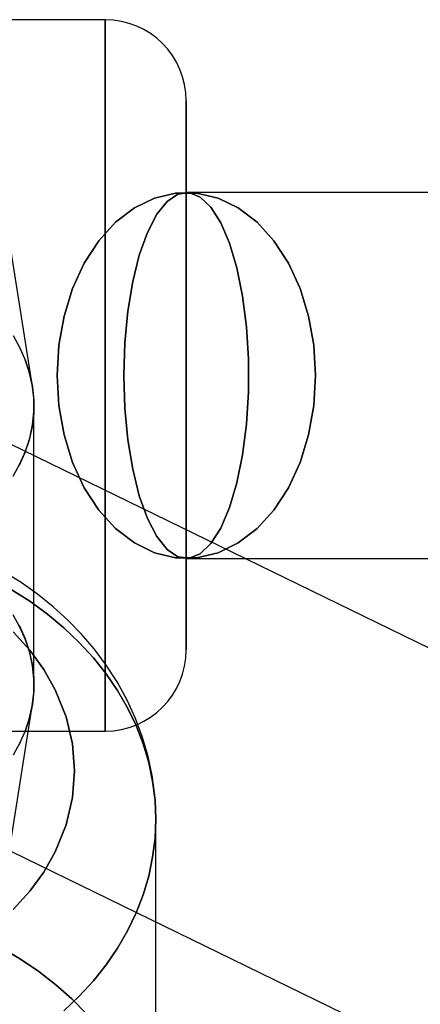
# Model space of a CAD drawing. Extents: x -15285 to 16658, y -3074 to 3470.
# Drawn here: x -4125 to -4106, y -51 to -3 of the extents above; entities that cross this region are included whole.
import ezdxf

# ---------------------------------------------------------------- set-up
doc = ezdxf.new("R2010")
doc.units = 0

msp = doc.modelspace()

# ---------------------------------------------------------------- linework, layer by layer
at = {"color": 7, "linetype": 'Continuous'}
for p, q in [((-4121.188, -2.761), (-4151.188, -2.761)), ((-4121.188, -2.761), (-4151.188, -2.761)), ((-4121.188, -2.763), (-4121.188, -37.759)), ((-4121.188, -2.763), (-4121.188, -37.759)), ((-4121.188, -37.761), (-4121.188, -2.769)), ((-4121.188, -37.761), (-4121.188, -2.769)), ((-4117.188, -6.761), (-4117.188, -33.761)), ((-4117.188, -33.761), (-4117.188, -6.761)), ((-4117.188, -6.761), (-4117.188, -33.761)), ((-4117.188, -33.761), (-4117.188, -6.761)), ((-3959.188, -11.261), (-4117.188, -11.261)), ((-3869.162, -11.261), (-4117.188, -11.261)), ((-3959.188, -11.261), (-4117.188, -11.261)), ((-3869.162, -11.261), (-4117.188, -11.261)), ((-4124.762, -20.812), (-4125.825, -14.05)), ((-4124.762, -20.812), (-4125.825, -14.05)), ((-3495.854, -330.168), (-4132.251, -20.534)), ((-3495.854, -330.168), (-4132.251, -20.534)), ((-4124.688, -35.492), (-4124.688, -21.761)), ((-4124.688, -35.492), (-4124.688, -21.761)), ((-4117.188, -29.261), (-3959.188, -29.261)), ((-4117.188, -29.261), (-3869.162, -29.261)), ((-4117.188, -29.261), (-3959.188, -29.261)), ((-4117.188, -29.261), (-3869.162, -29.261)), ((-4140.126, -36.719), (-3503.73, -346.354)), ((-4140.126, -36.719), (-3503.73, -346.354)), ((-4125.825, -43.203), (-4124.762, -36.441)), ((-4125.825, -43.203), (-4124.762, -36.441)), ((-4151.188, -37.761), (-4121.188, -37.761)), ((-4151.188, -37.761), (-4121.188, -37.761)), ((-4118.688, -59.999), (-4118.688, -42.097)), ((-4118.688, -59.999), (-4118.688, -42.097))]:
    msp.add_line(p, q, dxfattribs=at)
for points in [[(-4110.824, -20.261), (-4110.911, -18.78), (-4111.169, -17.339), (-4111.591, -15.978), (-4112.166, -14.733), (-4112.878, -13.64), (-4113.707, -12.727), (-4114.632, -12.019), (-4115.626, -11.537), (-4116.663, -11.292), (-4117.714, -11.292), (-4118.75, -11.537), (-4119.745, -12.019), (-4120.669, -12.727), (-4121.498, -13.64), (-4122.21, -14.733), (-4122.785, -15.978), (-4123.207, -17.339), (-4123.465, -18.78), (-4123.552, -20.261), (-4123.465, -21.743), (-4123.207, -23.184), (-4122.785, -24.545), (-4122.21, -25.789), (-4121.498, -26.883), (-4120.669, -27.796), (-4119.745, -28.503), (-4118.75, -28.986), (-4117.714, -29.231), (-4116.663, -29.231), (-4115.626, -28.986), (-4114.632, -28.503), (-4113.707, -27.796), (-4112.878, -26.883), (-4112.166, -25.789), (-4111.591, -24.545), (-4111.169, -23.184), (-4110.911, -21.743)], [(-4110.824, -20.261), (-4110.911, -21.743), (-4111.169, -23.184), (-4111.591, -24.545), (-4112.166, -25.789), (-4112.878, -26.883), (-4113.707, -27.796), (-4114.632, -28.503), (-4115.626, -28.986), (-4116.663, -29.231), (-4117.714, -29.231), (-4118.75, -28.986), (-4119.745, -28.503), (-4120.669, -27.796), (-4121.498, -26.883), (-4122.21, -25.789), (-4122.785, -24.545), (-4123.207, -23.184), (-4123.465, -21.743), (-4123.552, -20.261), (-4123.465, -18.78), (-4123.207, -17.339), (-4122.785, -15.978), (-4122.21, -14.733), (-4121.498, -13.64), (-4120.669, -12.727), (-4119.745, -12.019), (-4118.75, -11.537), (-4117.714, -11.292), (-4116.663, -11.292), (-4115.626, -11.537), (-4114.632, -12.019), (-4113.707, -12.727), (-4112.878, -13.64), (-4112.166, -14.733), (-4111.591, -15.978), (-4111.169, -17.339), (-4110.911, -18.78)], [(-4110.824, -20.261), (-4110.911, -18.78), (-4111.169, -17.339), (-4111.591, -15.978), (-4112.166, -14.733), (-4112.878, -13.64), (-4113.707, -12.727), (-4114.632, -12.019), (-4115.626, -11.537), (-4116.663, -11.292), (-4117.714, -11.292), (-4118.75, -11.537), (-4119.745, -12.019), (-4120.669, -12.727), (-4121.498, -13.64), (-4122.21, -14.733), (-4122.785, -15.978), (-4123.207, -17.339), (-4123.465, -18.78), (-4123.552, -20.261), (-4123.465, -21.743), (-4123.207, -23.184), (-4122.785, -24.545), (-4122.21, -25.789), (-4121.498, -26.883), (-4120.669, -27.796), (-4119.745, -28.503), (-4118.75, -28.986), (-4117.714, -29.231), (-4116.663, -29.231), (-4115.626, -28.986), (-4114.632, -28.503), (-4113.707, -27.796), (-4112.878, -26.883), (-4112.166, -25.789), (-4111.591, -24.545), (-4111.169, -23.184), (-4110.911, -21.743)], [(-4110.824, -20.261), (-4110.911, -21.743), (-4111.169, -23.184), (-4111.591, -24.545), (-4112.166, -25.789), (-4112.878, -26.883), (-4113.707, -27.796), (-4114.632, -28.503), (-4115.626, -28.986), (-4116.663, -29.231), (-4117.714, -29.231), (-4118.75, -28.986), (-4119.745, -28.503), (-4120.669, -27.796), (-4121.498, -26.883), (-4122.21, -25.789), (-4122.785, -24.545), (-4123.207, -23.184), (-4123.465, -21.743), (-4123.552, -20.261), (-4123.465, -18.78), (-4123.207, -17.339), (-4122.785, -15.978), (-4122.21, -14.733), (-4121.498, -13.64), (-4120.669, -12.727), (-4119.745, -12.019), (-4118.75, -11.537), (-4117.714, -11.292), (-4116.663, -11.292), (-4115.626, -11.537), (-4114.632, -12.019), (-4113.707, -12.727), (-4112.878, -13.64), (-4112.166, -14.733), (-4111.591, -15.978), (-4111.169, -17.339), (-4110.911, -18.78)], [(-4120.259, -20.261), (-4120.209, -21.868), (-4120.063, -23.424), (-4119.824, -24.877), (-4119.501, -26.183), (-4119.103, -27.298), (-4118.643, -28.187), (-4118.137, -28.821), (-4117.6, -29.18), (-4117.05, -29.252), (-4116.505, -29.036), (-4115.981, -28.537), (-4115.496, -27.772), (-4115.066, -26.766), (-4114.704, -25.551), (-4114.422, -24.166), (-4114.228, -22.656), (-4114.13, -21.068), (-4114.13, -19.455), (-4114.228, -17.867), (-4114.422, -16.356), (-4114.704, -14.971), (-4115.066, -13.756), (-4115.496, -12.75), (-4115.981, -11.986), (-4116.505, -11.487), (-4117.05, -11.27), (-4117.6, -11.343), (-4118.137, -11.702), (-4118.643, -12.336), (-4119.103, -13.225), (-4119.501, -14.34), (-4119.824, -15.645), (-4120.063, -17.099), (-4120.209, -18.654)], [(-4120.259, -20.261), (-4120.209, -18.654), (-4120.063, -17.099), (-4119.824, -15.645), (-4119.501, -14.34), (-4119.103, -13.225), (-4118.643, -12.336), (-4118.137, -11.702), (-4117.6, -11.343), (-4117.05, -11.27), (-4116.505, -11.487), (-4115.981, -11.986), (-4115.496, -12.75), (-4115.066, -13.756), (-4114.704, -14.971), (-4114.422, -16.356), (-4114.228, -17.867), (-4114.13, -19.455), (-4114.13, -21.068), (-4114.228, -22.656), (-4114.422, -24.166), (-4114.704, -25.551), (-4115.066, -26.766), (-4115.496, -27.772), (-4115.981, -28.537), (-4116.505, -29.036), (-4117.05, -29.252), (-4117.6, -29.18), (-4118.137, -28.821), (-4118.643, -28.187), (-4119.103, -27.298), (-4119.501, -26.183), (-4119.824, -24.877), (-4120.063, -23.424), (-4120.209, -21.868)], [(-4120.259, -20.261), (-4120.209, -21.868), (-4120.063, -23.424), (-4119.824, -24.877), (-4119.501, -26.183), (-4119.103, -27.298), (-4118.643, -28.187), (-4118.137, -28.821), (-4117.6, -29.18), (-4117.05, -29.252), (-4116.505, -29.036), (-4115.981, -28.537), (-4115.496, -27.772), (-4115.066, -26.766), (-4114.704, -25.551), (-4114.422, -24.166), (-4114.228, -22.656), (-4114.13, -21.068), (-4114.13, -19.455), (-4114.228, -17.867), (-4114.422, -16.356), (-4114.704, -14.971), (-4115.066, -13.756), (-4115.496, -12.75), (-4115.981, -11.986), (-4116.505, -11.487), (-4117.05, -11.27), (-4117.6, -11.343), (-4118.137, -11.702), (-4118.643, -12.336), (-4119.103, -13.225), (-4119.501, -14.34), (-4119.824, -15.645), (-4120.063, -17.099), (-4120.209, -18.654)], [(-4120.259, -20.261), (-4120.209, -18.654), (-4120.063, -17.099), (-4119.824, -15.645), (-4119.501, -14.34), (-4119.103, -13.225), (-4118.643, -12.336), (-4118.137, -11.702), (-4117.6, -11.343), (-4117.05, -11.27), (-4116.505, -11.487), (-4115.981, -11.986), (-4115.496, -12.75), (-4115.066, -13.756), (-4114.704, -14.971), (-4114.422, -16.356), (-4114.228, -17.867), (-4114.13, -19.455), (-4114.13, -21.068), (-4114.228, -22.656), (-4114.422, -24.166), (-4114.704, -25.551), (-4115.066, -26.766), (-4115.496, -27.772), (-4115.981, -28.537), (-4116.505, -29.036), (-4117.05, -29.252), (-4117.6, -29.18), (-4118.137, -28.821), (-4118.643, -28.187), (-4119.103, -27.298), (-4119.501, -26.183), (-4119.824, -24.877), (-4120.063, -23.424), (-4120.209, -21.868)]]:
    msp.add_lwpolyline(points, close=True, dxfattribs=at)
for points in [[(-4125.718, -18.303), (-4125.377, -18.911), (-4125.103, -19.537), (-4124.897, -20.176), (-4124.76, -20.825), (-4124.695, -21.48), (-4124.7, -22.136), (-4124.776, -22.791), (-4124.922, -23.439), (-4125.138, -24.076), (-4125.421, -24.699)], [(-4125.718, -18.303), (-4125.377, -18.911), (-4125.103, -19.537), (-4124.897, -20.176), (-4124.76, -20.825), (-4124.695, -21.48), (-4124.7, -22.136), (-4124.776, -22.791), (-4124.922, -23.439), (-4125.138, -24.076), (-4125.421, -24.699)], [(-4125.718, -25.219), (-4125.377, -24.611), (-4125.103, -23.986), (-4124.897, -23.347), (-4124.76, -22.697), (-4124.695, -22.043), (-4124.7, -21.386), (-4124.776, -20.732), (-4124.922, -20.084), (-4125.138, -19.446), (-4125.421, -18.823)], [(-4125.718, -25.219), (-4125.377, -24.611), (-4125.103, -23.986), (-4124.897, -23.347), (-4124.76, -22.697), (-4124.695, -22.043), (-4124.7, -21.386), (-4124.776, -20.732), (-4124.922, -20.084), (-4125.138, -19.446), (-4125.421, -18.823)], [(-4118.688, -42.092), (-4118.691, -41.839), (-4118.745, -40.895), (-4118.871, -39.95), (-4119.068, -39.007), (-4119.339, -38.071), (-4119.683, -37.145), (-4120.101, -36.234), (-4120.594, -35.341), (-4121.16, -34.47), (-4121.729, -33.715), (-4122.351, -32.991), (-4123.023, -32.299), (-4123.744, -31.644), (-4124.51, -31.028), (-4125.317, -30.453), (-4126.163, -29.921)], [(-4118.688, -42.104), (-4118.691, -41.839), (-4118.745, -40.895), (-4118.871, -39.95), (-4119.068, -39.007), (-4119.339, -38.071), (-4119.683, -37.145), (-4120.101, -36.234), (-4120.594, -35.341), (-4121.16, -34.47), (-4121.729, -33.715), (-4122.351, -32.991), (-4123.023, -32.299), (-4123.744, -31.644), (-4124.51, -31.028), (-4125.317, -30.453), (-4126.163, -29.921)], [(-4125.807, -30.792), (-4124.89, -31.373), (-4124.022, -32.003), (-4123.209, -32.677), (-4122.454, -33.394), (-4121.76, -34.15), (-4121.131, -34.941), (-4120.569, -35.764), (-4120.077, -36.615), (-4119.656, -37.491), (-4119.31, -38.387), (-4119.039, -39.3), (-4118.844, -40.225), (-4118.727, -41.159), (-4118.688, -42.097), (-4118.727, -43.035), (-4118.844, -43.968), (-4119.039, -44.894), (-4119.31, -45.807), (-4119.656, -46.703), (-4120.077, -47.579), (-4120.569, -48.43), (-4121.131, -49.253), (-4121.76, -50.044), (-4122.454, -50.8), (-4123.209, -51.516)], [(-4123.209, -51.516), (-4122.454, -50.8), (-4121.76, -50.044), (-4121.131, -49.253), (-4120.569, -48.43), (-4120.077, -47.579), (-4119.656, -46.703), (-4119.31, -45.807), (-4119.039, -44.894), (-4118.844, -43.968), (-4118.727, -43.035), (-4118.688, -42.097), (-4118.727, -41.159), (-4118.844, -40.225), (-4119.039, -39.3), (-4119.31, -38.387), (-4119.656, -37.491), (-4120.077, -36.615), (-4120.569, -35.764), (-4121.131, -34.941), (-4121.76, -34.15), (-4122.454, -33.394), (-4123.209, -32.677), (-4124.022, -32.003), (-4124.89, -31.373), (-4125.807, -30.792)], [(-4125.807, -30.792), (-4124.89, -31.373), (-4124.022, -32.003), (-4123.209, -32.677), (-4122.454, -33.394), (-4121.76, -34.15), (-4121.131, -34.941), (-4120.569, -35.764), (-4120.077, -36.615), (-4119.656, -37.491), (-4119.31, -38.387), (-4119.039, -39.3), (-4118.844, -40.225), (-4118.727, -41.159), (-4118.688, -42.097), (-4118.727, -43.035), (-4118.844, -43.968), (-4119.039, -44.894), (-4119.31, -45.807), (-4119.656, -46.703), (-4120.077, -47.579), (-4120.569, -48.43), (-4121.131, -49.253), (-4121.76, -50.044), (-4122.454, -50.8), (-4123.209, -51.516)], [(-4123.209, -51.516), (-4122.454, -50.8), (-4121.76, -50.044), (-4121.131, -49.253), (-4120.569, -48.43), (-4120.077, -47.579), (-4119.656, -46.703), (-4119.31, -45.807), (-4119.039, -44.894), (-4118.844, -43.968), (-4118.727, -43.035), (-4118.688, -42.097), (-4118.727, -41.159), (-4118.844, -40.225), (-4119.039, -39.3), (-4119.31, -38.387), (-4119.656, -37.491), (-4120.077, -36.615), (-4120.569, -35.764), (-4121.131, -34.941), (-4121.76, -34.15), (-4122.454, -33.394), (-4123.209, -32.677), (-4124.022, -32.003), (-4124.89, -31.373), (-4125.807, -30.792)], [(-4125.421, -38.43), (-4125.138, -37.807), (-4124.922, -37.169), (-4124.776, -36.521), (-4124.7, -35.867), (-4124.695, -35.21), (-4124.76, -34.556), (-4124.897, -33.906), (-4125.103, -33.267), (-4125.377, -32.642), (-4125.718, -32.034)], [(-4125.421, -38.43), (-4125.138, -37.807), (-4124.922, -37.169), (-4124.776, -36.521), (-4124.7, -35.867), (-4124.695, -35.21), (-4124.76, -34.556), (-4124.897, -33.906), (-4125.103, -33.267), (-4125.377, -32.642), (-4125.718, -32.034)], [(-4125.421, -32.554), (-4125.138, -33.177), (-4124.922, -33.814), (-4124.776, -34.462), (-4124.7, -35.117), (-4124.695, -35.773), (-4124.76, -36.428), (-4124.897, -37.077), (-4125.103, -37.716), (-4125.377, -38.342), (-4125.718, -38.95)], [(-4125.421, -32.554), (-4125.138, -33.177), (-4124.922, -33.814), (-4124.776, -34.462), (-4124.7, -35.117), (-4124.695, -35.773), (-4124.76, -36.428), (-4124.897, -37.077), (-4125.103, -37.716), (-4125.377, -38.342), (-4125.718, -38.95)], [(-4125.709, -46.54), (-4124.889, -45.638), (-4124.201, -44.693), (-4123.636, -43.697), (-4123.1, -42.365), (-4122.788, -41.027), (-4122.688, -39.71), (-4122.788, -38.392), (-4123.1, -37.054), (-4123.636, -35.722), (-4124.201, -34.726), (-4124.889, -33.782), (-4125.71, -32.879)], [(-4125.709, -46.54), (-4124.889, -45.638), (-4124.201, -44.693), (-4123.636, -43.697), (-4123.1, -42.365), (-4122.788, -41.027), (-4122.688, -39.71), (-4122.788, -38.392), (-4123.1, -37.054), (-4123.636, -35.722), (-4124.201, -34.726), (-4124.889, -33.782), (-4125.71, -32.879)], [(-4125.709, -32.88), (-4124.889, -33.782), (-4124.201, -34.727), (-4123.636, -35.722), (-4123.1, -37.054), (-4122.788, -38.392), (-4122.688, -39.71), (-4122.788, -41.028), (-4123.1, -42.366), (-4123.636, -43.697), (-4124.201, -44.693), (-4124.889, -45.638), (-4125.71, -46.54)], [(-4125.709, -32.88), (-4124.889, -33.782), (-4124.201, -34.727), (-4123.636, -35.722), (-4123.1, -37.054), (-4122.788, -38.392), (-4122.688, -39.71), (-4122.788, -41.028), (-4123.1, -42.366), (-4123.636, -43.697), (-4124.201, -44.693), (-4124.889, -45.638), (-4125.71, -46.54)], [(-4126.284, -48.422), (-4125.343, -48.979), (-4124.449, -49.585), (-4123.609, -50.237), (-4122.824, -50.933), (-4122.099, -51.67)], [(-4122.099, -51.67), (-4122.824, -50.933), (-4123.609, -50.237), (-4124.449, -49.585), (-4125.343, -48.979), (-4126.284, -48.422)], [(-4126.284, -48.422), (-4125.343, -48.979), (-4124.449, -49.585), (-4123.609, -50.237), (-4122.824, -50.933), (-4122.099, -51.67)], [(-4122.099, -51.67), (-4122.824, -50.933), (-4123.609, -50.237), (-4124.449, -49.585), (-4125.343, -48.979), (-4126.284, -48.422)]]:
    msp.add_lwpolyline(points, dxfattribs=at)
for centre, start, end in [((-4121.188, -6.761), 0, 90), ((-4121.188, -6.761), 0, 90), ((-4121.188, -33.761), 270, 0), ((-4121.188, -33.761), 270, 0)]:
    msp.add_arc(centre, 4, start, end, dxfattribs=at)

doc.saveas('drawing.dxf')
